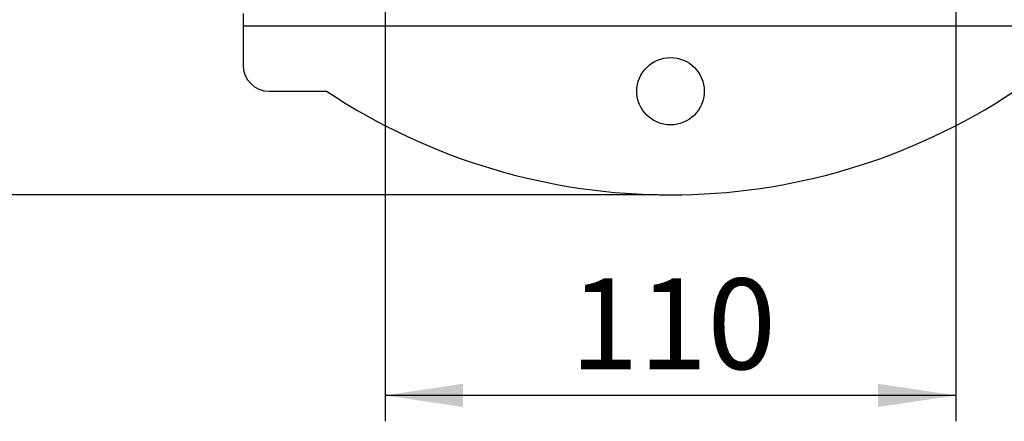
# Model space of a CAD drawing. Extents: x 5 to 292, y 5 to 205.
# Drawn here: x 152 to 190, y 96 to 111 of the extents above; entities that cross this region are included whole.
import ezdxf

# ---------------------------------------------------------------- set-up
doc = ezdxf.new("R2010")
doc.units = 0
doc.layers.get('0').update_dxf_attribs({"linetype": 'CONTINUOUS'})
doc.styles.add('SLDTEXTSTYLE0', font='TXT', dxfattribs={"width": 0.75})
doc.dimstyles.new('SLDDIMSTYLE2', dxfattribs={"dimtxt": 3.5, "dimasz": 3, "dimexe": 0, "dimexo": 0.0625, "dimgap": 0.875, "dimtad": 1, "dimlfac": 5, "dimrnd": 1e-09, "dimzin": 12, "dimtxsty": 'SLDTEXTSTYLE0', "dimsah": 1, "dimcen": 0.09, "dimazin": 3, "dimtfac": 1, "dimtofl": 0, "dimtmove": 0, "dimatfit": 3, "dimtolj": 1, "dimtzin": 12})
doc.dimstyles.new('SLDDIMSTYLE4', dxfattribs={"dimtxt": 3.5, "dimasz": 3, "dimexe": 0, "dimexo": 0.0625, "dimgap": 0.875, "dimtad": 1, "dimlfac": 5, "dimrnd": 1e-09, "dimzin": 12, "dimtxsty": 'SLDTEXTSTYLE0', "dimsah": 1, "dimcen": 0.09, "dimazin": 3, "dimtfac": 1, "dimtmove": 0, "dimatfit": 3, "dimtolj": 1, "dimtzin": 12})

# ---------------------------------------------------------------- blocks, each defined once
blk = doc.blocks.new('_D_1')
at = {"color": 7, "linetype": 'CONTINUOUS'}
for p, q in [((176.179, 152.531), (141.679, 152.531)), ((142.679, 152.531), (142.679, 104.531)), ((176.179, 104.531), (141.679, 104.531))]:
    blk.add_line(p, q, dxfattribs=at)
for points in [[(142.679, 152.531), (142.229, 149.531), (143.129, 149.531)], [(142.679, 104.531), (143.129, 107.531), (142.229, 107.531)]]:
    blk.add_solid(points, dxfattribs=at)
at = {"color": 7, "linetype": 'CONTINUOUS', "insert": (138.167, 124.652), "char_height": 3.5, "attachment_point": 1, "rotation": 90, "style": 'SLDTEXTSTYLE0'}
blk.add_mtext('240', dxfattribs=at)
blk = doc.blocks.new('_D_4')
at = {"color": 7, "linetype": 'CONTINUOUS'}
for p, q in [((165.679, 128.031), (165.679, 95.794)), ((187.679, 128.031), (187.679, 95.794)), ((187.679, 96.794), (165.679, 96.794))]:
    blk.add_line(p, q, dxfattribs=at)
for points in [[(165.679, 96.794), (168.679, 96.344), (168.679, 97.244)], [(187.679, 96.794), (184.679, 97.244), (184.679, 96.344)]]:
    blk.add_solid(points, dxfattribs=at)
at = {"color": 7, "linetype": 'CONTINUOUS', "insert": (172.8, 101.306), "char_height": 3.5, "attachment_point": 1, "style": 'SLDTEXTSTYLE0'}
blk.add_mtext('110', dxfattribs=at)

msp = doc.modelspace()

# ---------------------------------------------------------------- linework, layer by layer
at = {"color": 7, "linetype": 'CONTINUOUS'}
for p, q in [((160.1933, 111.5308), (160.1933, 111.0508)), ((160.1933, 111.0508), (193.1651, 111.0508)), ((160.1933, 111.0508), (160.1933, 109.5308)), ((161.1933, 108.5308), (163.4127, 108.5308))]:
    msp.add_line(p, q, dxfattribs=at)
msp.add_circle((176.6792, 108.5308), 1.3, dxfattribs=at)
for centre, radius, start, end in [((161.1933, 109.5308), 1, 180, 270), ((176.6792, 128.5308), 24, 236.44269, 303.55731)]:
    msp.add_arc(centre, radius, start, end, dxfattribs=at)

# ---------------------------------------------------------------- dimensions: what is measured, and where the dimension line sits
dim = msp.add_linear_dim(base=(142.6792, 104.5308), p1=(176.6792, 152.5308), p2=(176.6792, 104.5308), angle=90, dimstyle='SLDDIMSTYLE2', dxfattribs=at)
dim.commit()
dim.dimension.update_dxf_attribs({"geometry": '_D_1', "text_midpoint": (142.6792, 128.5308), "dimtype": 160})
dim = msp.add_linear_dim(base=(165.6792, 96.7943), p1=(187.6792, 128.5308), p2=(165.6792, 128.5308), dimstyle='SLDDIMSTYLE4', dxfattribs=at)
dim.commit()
dim.dimension.update_dxf_attribs({"geometry": '_D_4', "text_midpoint": (176.6792, 96.7943), "dimtype": 160})

doc.saveas('drawing.dxf')
